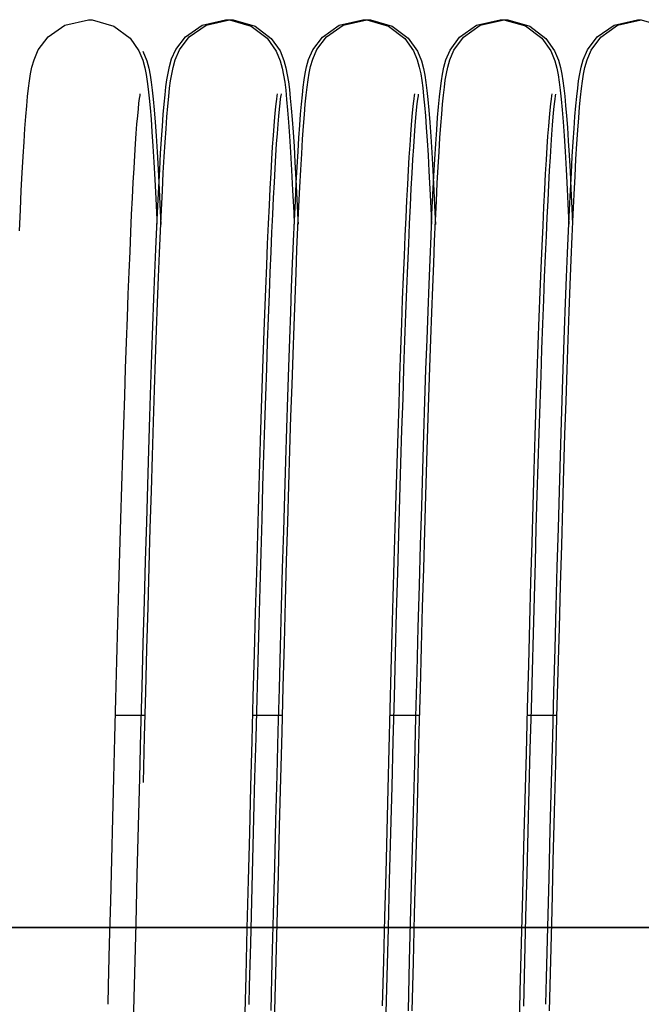
# Model space of a CAD drawing. Units: millimetres. Extents: x 52038 to 292684, y -13720 to 21215.
# Drawn here: x 55209 to 55270, y 1799 to 1895 of the extents above; entities that cross this region are included whole.
import ezdxf

# ---------------------------------------------------------------- set-up
doc = ezdxf.new("R2010")
doc.units = ezdxf.units.MM
doc.header["$LTSCALE"] = 977.777778
doc.layers.get('0').update_dxf_attribs({"linetype": 'CONTINUOUS'})
doc.layers.add('TSS_5_4_NEW_VIEW_1_BL284', color=7, linetype='CONTINUOUS')

msp = doc.modelspace()

# ---------------------------------------------------------------- linework, layer by layer
at = {"color": 7, "linetype": 'Continuous'}
for p, q in [((55213.926, 1894.581), (55216.219, 1895.104)), ((55216.219, 1895.104), (55216.588, 1895.09)), ((55216.588, 1895.09), (55218.728, 1894.475)), ((55227.364, 1894.58), (55229.659, 1895.104)), ((55227.738, 1894.568), (55230.031, 1895.09)), ((55229.659, 1895.104), (55230.031, 1895.09)), ((55230.031, 1895.09), (55230.4, 1895.076)), ((55230.031, 1895.09), (55232.149, 1894.485)), ((55230.4, 1895.076), (55232.541, 1894.461)), ((55240.78, 1894.569), (55243.099, 1895.104)), ((55241.176, 1894.567), (55243.471, 1895.09)), ((55243.099, 1895.104), (55243.466, 1895.09)), ((55243.466, 1895.09), (55245.614, 1894.472)), ((55243.471, 1895.09), (55243.843, 1895.076)), ((55243.843, 1895.076), (55245.962, 1894.471)), ((55254.212, 1894.566), (55256.539, 1895.104)), ((55254.592, 1894.555), (55256.911, 1895.09)), ((55256.539, 1895.104), (55256.905, 1895.09)), ((55256.905, 1895.09), (55259.02, 1894.49)), ((55256.911, 1895.09), (55257.279, 1895.076)), ((55257.279, 1895.076), (55259.426, 1894.458)), ((55267.686, 1894.581), (55269.979, 1895.104)), ((55268.024, 1894.552), (55270.351, 1895.09)), ((55269.979, 1895.104), (55270.348, 1895.09)), ((55270.348, 1895.09), (55272.488, 1894.475)), ((55212.275, 1893.431), (55213.926, 1894.581)), ((55218.728, 1894.475), (55220.306, 1893.282)), ((55225.715, 1893.431), (55227.364, 1894.58)), ((55226.088, 1893.417), (55227.738, 1894.568)), ((55232.149, 1894.485), (55233.731, 1893.298)), ((55232.541, 1894.461), (55234.119, 1893.268)), ((55239.131, 1893.406), (55240.78, 1894.569)), ((55239.528, 1893.417), (55241.176, 1894.567)), ((55245.614, 1894.472), (55247.19, 1893.277)), ((55245.962, 1894.471), (55247.543, 1893.284)), ((55252.562, 1893.398), (55254.212, 1894.566)), ((55252.943, 1893.392), (55254.592, 1894.555)), ((55259.02, 1894.49), (55260.601, 1893.309)), ((55259.426, 1894.458), (55261.003, 1893.264)), ((55266.035, 1893.431), (55267.686, 1894.581)), ((55266.374, 1893.384), (55268.024, 1894.552)), ((55211.322, 1892.157), (55212.275, 1893.431)), ((55220.306, 1893.282), (55221.171, 1892.051)), ((55224.779, 1892.188), (55225.715, 1893.431)), ((55225.134, 1892.144), (55226.088, 1893.417)), ((55233.731, 1893.298), (55234.621, 1892.032)), ((55234.119, 1893.268), (55234.983, 1892.038)), ((55238.195, 1892.144), (55239.131, 1893.406)), ((55238.591, 1892.174), (55239.528, 1893.417)), ((55247.19, 1893.277), (55248.046, 1892.06)), ((55247.543, 1893.284), (55248.433, 1892.018)), ((55251.63, 1892.135), (55252.562, 1893.398)), ((55252.007, 1892.13), (55252.943, 1893.392)), ((55260.601, 1893.309), (55261.495, 1892.043)), ((55261.003, 1893.264), (55261.859, 1892.046)), ((55265.082, 1892.157), (55266.035, 1893.431)), ((55265.442, 1892.121), (55266.374, 1893.384)), ((55210.907, 1891.188), (55211.322, 1892.157)), ((55221.171, 1892.051), (55221.551, 1891.125)), ((55224.372, 1891.264), (55224.779, 1892.188)), ((55224.719, 1891.175), (55225.134, 1892.144)), ((55237.787, 1891.191), (55238.195, 1892.144)), ((55238.185, 1891.25), (55238.591, 1892.174)), ((55248.046, 1892.06), (55248.421, 1891.158)), ((55251.226, 1891.186), (55251.63, 1892.135)), ((55251.6, 1891.177), (55252.007, 1892.13)), ((55264.667, 1891.188), (55265.082, 1892.157)), ((55265.038, 1891.172), (55265.442, 1892.121)), ((55210.698, 1890.442), (55210.907, 1891.188)), ((55221.547, 1892.03), (55221.937, 1891.07)), ((55221.551, 1891.125), (55221.751, 1890.392)), ((55224.16, 1890.534), (55224.372, 1891.264)), ((55224.51, 1890.428), (55224.719, 1891.175)), ((55234.621, 1892.032), (55235.008, 1891.073)), ((55234.983, 1892.038), (55235.364, 1891.111)), ((55235.364, 1891.111), (55235.564, 1890.378)), ((55237.586, 1890.477), (55237.787, 1891.191)), ((55237.972, 1890.52), (55238.185, 1891.25)), ((55248.421, 1891.158), (55248.62, 1890.44)), ((55248.433, 1892.018), (55248.82, 1891.059)), ((55251.017, 1890.44), (55251.226, 1891.186)), ((55251.398, 1890.463), (55251.6, 1891.177)), ((55261.495, 1892.043), (55261.885, 1891.084)), ((55261.859, 1892.046), (55262.233, 1891.144)), ((55262.233, 1891.144), (55262.432, 1890.426)), ((55264.458, 1890.442), (55264.667, 1891.188)), ((55264.829, 1890.426), (55265.038, 1891.172)), ((55210.565, 1889.789), (55210.698, 1890.442)), ((55221.751, 1890.392), (55221.883, 1889.732)), ((55221.937, 1891.07), (55222.131, 1890.343)), ((55222.131, 1890.343), (55222.262, 1889.68)), ((55224.021, 1889.877), (55224.16, 1890.534)), ((55224.377, 1889.775), (55224.51, 1890.428)), ((55235.008, 1891.073), (55235.201, 1890.346)), ((55235.201, 1890.346), (55235.331, 1889.681)), ((55235.564, 1890.378), (55235.695, 1889.718)), ((55237.455, 1889.848), (55237.586, 1890.477)), ((55237.833, 1889.863), (55237.972, 1890.52)), ((55248.62, 1890.44), (55248.753, 1889.788)), ((55248.82, 1891.059), (55249.014, 1890.333)), ((55249.014, 1890.333), (55249.144, 1889.668)), ((55250.883, 1889.78), (55251.017, 1890.44)), ((55251.267, 1889.834), (55251.398, 1890.463)), ((55261.885, 1891.084), (55262.079, 1890.357)), ((55262.079, 1890.357), (55262.209, 1889.694)), ((55262.432, 1890.426), (55262.565, 1889.774)), ((55264.325, 1889.789), (55264.458, 1890.442)), ((55264.695, 1889.766), (55264.829, 1890.426)), ((55210.459, 1889.125), (55210.565, 1889.789)), ((55221.883, 1889.732), (55221.989, 1889.047)), ((55222.262, 1889.68), (55222.369, 1888.984)), ((55223.819, 1888.522), (55223.913, 1889.226)), ((55223.913, 1889.226), (55224.021, 1889.877)), ((55224.271, 1889.111), (55224.377, 1889.775)), ((55235.331, 1889.681), (55235.439, 1888.982)), ((55235.695, 1889.718), (55235.802, 1889.033)), ((55237.257, 1888.51), (55237.351, 1889.208)), ((55237.351, 1889.208), (55237.455, 1889.848)), ((55237.631, 1888.508), (55237.726, 1889.212)), ((55237.726, 1889.212), (55237.833, 1889.863)), ((55248.753, 1889.788), (55248.857, 1889.134)), ((55249.144, 1889.668), (55249.251, 1888.968)), ((55250.776, 1889.107), (55250.883, 1889.78)), ((55251.07, 1888.496), (55251.163, 1889.194)), ((55251.163, 1889.194), (55251.267, 1889.834)), ((55262.209, 1889.694), (55262.316, 1888.998)), ((55262.565, 1889.774), (55262.669, 1889.121)), ((55264.219, 1889.125), (55264.325, 1889.789)), ((55264.589, 1889.094), (55264.695, 1889.766)), ((55210.274, 1887.579), (55210.364, 1888.397)), ((55210.364, 1888.397), (55210.459, 1889.125)), ((55221.989, 1889.047), (55222.086, 1888.288)), ((55222.086, 1888.288), (55222.179, 1887.43)), ((55222.369, 1888.984), (55222.467, 1888.203)), ((55222.467, 1888.203), (55222.562, 1887.308)), ((55223.729, 1887.731), (55223.819, 1888.522)), ((55224.086, 1887.566), (55224.176, 1888.384)), ((55224.176, 1888.384), (55224.271, 1889.111)), ((55235.439, 1888.982), (55235.537, 1888.197)), ((55235.537, 1888.197), (55235.632, 1887.296)), ((55235.802, 1889.033), (55235.899, 1888.275)), ((55235.899, 1888.275), (55235.991, 1887.416)), ((55237.169, 1887.728), (55237.257, 1888.51)), ((55237.542, 1887.717), (55237.631, 1888.508)), ((55248.857, 1889.134), (55248.95, 1888.422)), ((55248.95, 1888.422), (55249.039, 1887.622)), ((55249.251, 1888.968), (55249.349, 1888.183)), ((55250.589, 1887.532), (55250.68, 1888.368)), ((55250.68, 1888.368), (55250.776, 1889.107)), ((55250.981, 1887.714), (55251.07, 1888.496)), ((55262.316, 1888.998), (55262.415, 1888.217)), ((55262.415, 1888.217), (55262.509, 1887.321)), ((55262.669, 1889.121), (55262.763, 1888.408)), ((55262.763, 1888.408), (55262.851, 1887.608)), ((55264.034, 1887.579), (55264.124, 1888.397)), ((55264.124, 1888.397), (55264.219, 1889.125)), ((55264.401, 1887.519), (55264.493, 1888.354)), ((55264.493, 1888.354), (55264.589, 1889.094)), ((55210.186, 1886.653), (55210.274, 1887.579)), ((55221.199, 1887.377), (55221.143, 1886.933)), ((55221.244, 1887.684), (55221.199, 1887.377)), ((55221.271, 1887.838), (55221.244, 1887.684)), ((55221.273, 1887.845), (55221.271, 1887.838)), ((55222.179, 1887.43), (55222.269, 1886.455)), ((55222.562, 1887.308), (55222.656, 1886.273)), ((55223.642, 1886.835), (55223.729, 1887.731)), ((55223.998, 1886.64), (55224.086, 1887.566)), ((55234.632, 1887.328), (55234.575, 1886.86)), ((55234.68, 1887.657), (55234.632, 1887.328)), ((55234.711, 1887.837), (55234.68, 1887.657)), ((55235.011, 1887.363), (55234.955, 1886.919)), ((55235.056, 1887.671), (55235.011, 1887.363)), ((55235.083, 1887.824), (55235.056, 1887.671)), ((55235.085, 1887.831), (55235.083, 1887.824)), ((55235.632, 1887.296), (55235.726, 1886.256)), ((55235.991, 1887.416), (55236.081, 1886.442)), ((55237.083, 1886.846), (55237.169, 1887.728)), ((55237.454, 1886.821), (55237.542, 1887.717)), ((55248.075, 1887.348), (55248.018, 1886.89)), ((55248.121, 1887.668), (55248.075, 1887.348)), ((55248.151, 1887.839), (55248.121, 1887.668)), ((55248.444, 1887.315), (55248.387, 1886.847)), ((55248.492, 1887.644), (55248.444, 1887.315)), ((55248.523, 1887.823), (55248.492, 1887.644)), ((55249.039, 1887.622), (55249.126, 1886.717)), ((55249.349, 1888.183), (55249.444, 1887.283)), ((55249.444, 1887.283), (55249.539, 1886.242)), ((55250.499, 1886.584), (55250.589, 1887.532)), ((55250.895, 1886.832), (55250.981, 1887.714)), ((55261.511, 1887.321), (55261.454, 1886.85)), ((55261.559, 1887.653), (55261.511, 1887.321)), ((55261.591, 1887.836), (55261.559, 1887.653)), ((55261.887, 1887.334), (55261.83, 1886.876)), ((55261.934, 1887.654), (55261.887, 1887.334)), ((55261.964, 1887.825), (55261.934, 1887.654)), ((55262.509, 1887.321), (55262.604, 1886.287)), ((55262.851, 1887.608), (55262.938, 1886.703)), ((55263.946, 1886.653), (55264.034, 1887.579)), ((55264.312, 1886.57), (55264.401, 1887.519)), ((55210.098, 1885.609), (55210.186, 1886.653)), ((55221.082, 1886.365), (55221.017, 1885.681)), ((55221.143, 1886.933), (55221.082, 1886.365)), ((55222.269, 1886.455), (55222.359, 1885.351)), ((55222.656, 1886.273), (55222.751, 1885.081)), ((55223.555, 1885.822), (55223.642, 1886.835)), ((55223.91, 1885.595), (55223.998, 1886.64)), ((55234.575, 1886.86), (55234.512, 1886.265)), ((55234.894, 1886.351), (55234.829, 1885.667)), ((55234.955, 1886.919), (55234.894, 1886.351)), ((55236.081, 1886.442), (55236.172, 1885.337)), ((55236.998, 1885.858), (55237.083, 1886.846)), ((55237.367, 1885.808), (55237.454, 1886.821)), ((55247.956, 1886.307), (55247.89, 1885.607)), ((55248.018, 1886.89), (55247.956, 1886.307)), ((55248.387, 1886.847), (55248.324, 1886.251)), ((55249.126, 1886.717), (55249.212, 1885.695)), ((55250.41, 1885.51), (55250.499, 1886.584)), ((55250.81, 1885.845), (55250.895, 1886.832)), ((55261.454, 1886.85), (55261.39, 1886.25)), ((55261.768, 1886.293), (55261.702, 1885.593)), ((55261.83, 1886.876), (55261.768, 1886.293)), ((55262.604, 1886.287), (55262.699, 1885.095)), ((55262.938, 1886.703), (55263.025, 1885.681)), ((55263.858, 1885.609), (55263.946, 1886.653)), ((55264.223, 1885.496), (55264.312, 1886.57)), ((55210.011, 1884.439), (55210.098, 1885.609)), ((55221.017, 1885.681), (55220.949, 1884.883)), ((55222.359, 1885.351), (55222.45, 1884.107)), ((55223.468, 1884.68), (55223.555, 1885.822)), ((55223.823, 1884.425), (55223.91, 1885.595)), ((55234.445, 1885.547), (55234.375, 1884.708)), ((55234.512, 1886.265), (55234.445, 1885.547)), ((55234.829, 1885.667), (55234.761, 1884.869)), ((55235.726, 1886.256), (55235.822, 1885.056)), ((55236.172, 1885.337), (55236.262, 1884.093)), ((55236.914, 1884.757), (55236.998, 1885.858)), ((55237.28, 1884.666), (55237.367, 1885.808)), ((55247.89, 1885.607), (55247.821, 1884.792)), ((55248.257, 1885.533), (55248.187, 1884.694)), ((55248.324, 1886.251), (55248.257, 1885.533)), ((55249.212, 1885.695), (55249.299, 1884.546)), ((55249.539, 1886.242), (55249.634, 1885.042)), ((55250.321, 1884.302), (55250.41, 1885.51)), ((55250.726, 1884.743), (55250.81, 1885.845)), ((55261.323, 1885.527), (55261.253, 1884.682)), ((55261.39, 1886.25), (55261.323, 1885.527)), ((55261.702, 1885.593), (55261.634, 1884.778)), ((55263.025, 1885.681), (55263.111, 1884.532)), ((55263.771, 1884.439), (55263.858, 1885.609)), ((55264.133, 1884.288), (55264.223, 1885.496)), ((55209.923, 1883.135), (55210.011, 1884.439)), ((55220.949, 1884.883), (55220.879, 1883.972)), ((55222.751, 1885.081), (55222.848, 1883.718)), ((55223.38, 1883.403), (55223.468, 1884.68)), ((55223.735, 1883.121), (55223.823, 1884.425)), ((55234.375, 1884.708), (55234.302, 1883.746)), ((55234.761, 1884.869), (55234.691, 1883.958)), ((55235.822, 1885.056), (55235.919, 1883.682)), ((55236.829, 1883.534), (55236.914, 1884.757)), ((55237.193, 1883.39), (55237.28, 1884.666)), ((55247.821, 1884.792), (55247.751, 1883.861)), ((55248.187, 1884.694), (55248.115, 1883.732)), ((55249.299, 1884.546), (55249.386, 1883.262)), ((55249.634, 1885.042), (55249.731, 1883.668)), ((55250.641, 1883.521), (55250.726, 1884.743)), ((55261.253, 1884.682), (55261.18, 1883.711)), ((55261.634, 1884.778), (55261.563, 1883.847)), ((55262.699, 1885.095), (55262.795, 1883.732)), ((55263.111, 1884.532), (55263.198, 1883.248)), ((55263.683, 1883.135), (55263.771, 1884.439)), ((55220.879, 1883.972), (55220.807, 1882.947)), ((55222.45, 1884.107), (55222.541, 1882.713)), ((55222.848, 1883.718), (55222.946, 1882.171)), ((55223.292, 1881.985), (55223.38, 1883.403)), ((55234.302, 1883.746), (55234.228, 1882.656)), ((55234.691, 1883.958), (55234.62, 1882.933)), ((55235.919, 1883.682), (55236.017, 1882.121)), ((55236.262, 1884.093), (55236.353, 1882.699)), ((55236.744, 1882.186), (55236.829, 1883.534)), ((55237.104, 1881.971), (55237.193, 1883.39)), ((55247.751, 1883.861), (55247.678, 1882.814)), ((55248.115, 1883.732), (55248.04, 1882.642)), ((55249.731, 1883.668), (55249.83, 1882.107)), ((55250.231, 1882.951), (55250.321, 1884.302)), ((55250.556, 1882.172), (55250.641, 1883.521)), ((55261.18, 1883.711), (55261.105, 1882.61)), ((55261.563, 1883.847), (55261.491, 1882.8)), ((55262.795, 1883.732), (55262.894, 1882.185)), ((55264.043, 1882.938), (55264.133, 1884.288)), ((55209.834, 1881.692), (55209.923, 1883.135)), ((55220.807, 1882.947), (55220.734, 1881.806)), ((55222.541, 1882.713), (55222.634, 1881.164)), ((55223.647, 1881.678), (55223.735, 1883.121)), ((55234.228, 1882.656), (55234.151, 1881.435)), ((55234.62, 1882.933), (55234.546, 1881.792)), ((55236.353, 1882.699), (55236.446, 1881.15)), ((55247.678, 1882.814), (55247.604, 1881.648)), ((55248.04, 1882.642), (55247.964, 1881.421)), ((55249.386, 1883.262), (55249.474, 1881.837)), ((55250.14, 1881.453), (55250.231, 1882.951)), ((55261.105, 1882.61), (55261.028, 1881.375)), ((55261.491, 1882.8), (55261.417, 1881.634)), ((55263.198, 1883.248), (55263.287, 1881.823)), ((55263.594, 1881.692), (55263.683, 1883.135)), ((55263.953, 1881.439), (55264.043, 1882.938)), ((55209.745, 1880.105), (55209.834, 1881.692)), ((55220.734, 1881.806), (55220.659, 1880.547)), ((55222.946, 1882.171), (55223.046, 1880.431)), ((55223.202, 1880.419), (55223.292, 1881.985)), ((55223.557, 1880.091), (55223.647, 1881.678)), ((55234.546, 1881.792), (55234.471, 1880.533)), ((55236.017, 1882.121), (55236.118, 1880.363)), ((55236.658, 1880.706), (55236.744, 1882.186)), ((55237.014, 1880.405), (55237.104, 1881.971)), ((55247.604, 1881.648), (55247.529, 1880.361)), ((55249.474, 1881.837), (55249.564, 1880.264)), ((55249.83, 1882.107), (55249.931, 1880.349)), ((55250.048, 1879.801), (55250.14, 1881.453)), ((55250.47, 1880.693), (55250.556, 1882.172)), ((55261.417, 1881.634), (55261.341, 1880.347)), ((55262.894, 1882.185), (55262.994, 1880.444)), ((55263.287, 1881.823), (55263.376, 1880.25)), ((55263.505, 1880.105), (55263.594, 1881.692)), ((55220.659, 1880.547), (55220.583, 1879.168)), ((55222.634, 1881.164), (55222.727, 1879.453)), ((55234.151, 1881.435), (55234.073, 1880.077)), ((55234.471, 1880.533), (55234.395, 1879.154)), ((55236.446, 1881.15), (55236.54, 1879.439)), ((55236.571, 1879.093), (55236.658, 1880.706)), ((55247.964, 1881.421), (55247.885, 1880.063)), ((55250.383, 1879.079), (55250.47, 1880.693)), ((55261.028, 1881.375), (55260.948, 1879.997)), ((55263.861, 1879.787), (55263.953, 1881.439)), ((55209.654, 1878.369), (55209.745, 1880.105)), ((55223.046, 1880.431), (55223.149, 1878.488)), ((55223.111, 1878.702), (55223.202, 1880.419)), ((55223.467, 1878.355), (55223.557, 1880.091)), ((55234.073, 1880.077), (55233.992, 1878.574)), ((55236.118, 1880.363), (55236.221, 1878.399)), ((55236.923, 1878.688), (55237.014, 1880.405)), ((55247.529, 1880.361), (55247.451, 1878.95)), ((55247.885, 1880.063), (55247.804, 1878.56)), ((55249.564, 1880.264), (55249.654, 1878.54)), ((55249.931, 1880.349), (55250.034, 1878.385)), ((55249.955, 1877.993), (55250.048, 1879.801)), ((55260.948, 1879.997), (55260.866, 1878.47)), ((55261.341, 1880.347), (55261.264, 1878.936)), ((55262.994, 1880.444), (55263.096, 1878.502)), ((55263.376, 1880.25), (55263.467, 1878.526)), ((55263.414, 1878.369), (55263.505, 1880.105)), ((55263.768, 1877.979), (55263.861, 1879.787)), ((55220.583, 1879.168), (55220.505, 1877.666)), ((55222.727, 1879.453), (55222.822, 1877.576)), ((55223.019, 1876.831), (55223.111, 1878.702)), ((55233.992, 1878.574), (55233.909, 1876.922)), ((55234.395, 1879.154), (55234.318, 1877.652)), ((55236.484, 1877.341), (55236.571, 1879.093)), ((55236.54, 1879.439), (55236.635, 1877.562)), ((55236.831, 1876.817), (55236.923, 1878.688)), ((55247.451, 1878.95), (55247.373, 1877.411)), ((55247.804, 1878.56), (55247.721, 1876.908)), ((55250.296, 1877.328), (55250.383, 1879.079)), ((55261.264, 1878.936), (55261.185, 1877.397)), ((55209.563, 1876.481), (55209.654, 1878.369)), ((55220.505, 1877.666), (55220.426, 1876.038)), ((55223.149, 1878.488), (55223.253, 1876.337)), ((55223.375, 1876.467), (55223.467, 1878.355)), ((55234.318, 1877.652), (55234.239, 1876.024)), ((55236.221, 1878.399), (55236.327, 1876.223)), ((55249.654, 1878.54), (55249.746, 1876.659)), ((55249.861, 1876.026), (55249.955, 1877.993)), ((55250.034, 1878.385), (55250.139, 1876.209)), ((55260.866, 1878.47), (55260.782, 1876.788)), ((55263.096, 1878.502), (55263.201, 1876.351)), ((55263.323, 1876.481), (55263.414, 1878.369)), ((55263.467, 1878.526), (55263.559, 1876.645)), ((55263.674, 1876.012), (55263.768, 1877.979)), ((55222.822, 1877.576), (55222.919, 1875.527)), ((55222.926, 1874.804), (55223.019, 1876.831)), ((55233.909, 1876.922), (55233.824, 1875.116)), ((55236.395, 1875.45), (55236.484, 1877.341)), ((55236.635, 1877.562), (55236.731, 1875.513)), ((55236.738, 1874.79), (55236.831, 1876.817)), ((55247.373, 1877.411), (55247.292, 1875.74)), ((55247.721, 1876.908), (55247.636, 1875.102)), ((55249.746, 1876.659), (55249.819, 1875.073)), ((55250.207, 1875.436), (55250.296, 1877.328)), ((55260.782, 1876.788), (55260.696, 1874.947)), ((55261.185, 1877.397), (55261.105, 1875.726)), ((55263.559, 1876.645), (55263.631, 1875.059)), ((55209.47, 1874.439), (55209.563, 1876.481)), ((55220.426, 1876.038), (55220.346, 1874.282)), ((55223.253, 1876.337), (55223.311, 1875.056)), ((55223.282, 1874.425), (55223.375, 1876.467)), ((55234.239, 1876.024), (55234.158, 1874.268)), ((55236.327, 1876.223), (55236.378, 1875.072)), ((55247.292, 1875.74), (55247.211, 1873.935)), ((55249.766, 1873.898), (55249.861, 1876.026)), ((55250.139, 1876.209), (55250.191, 1875.058)), ((55261.105, 1875.726), (55261.023, 1873.921)), ((55263.201, 1876.351), (55263.258, 1875.07)), ((55263.23, 1874.439), (55263.323, 1876.481)), ((55263.578, 1873.884), (55263.674, 1876.012)), ((55222.832, 1872.62), (55222.926, 1874.804)), ((55222.919, 1875.527), (55222.939, 1875.077)), ((55233.824, 1875.116), (55233.737, 1873.153)), ((55236.305, 1873.416), (55236.395, 1875.45)), ((55236.644, 1872.607), (55236.738, 1874.79)), ((55236.731, 1875.513), (55236.751, 1875.064)), ((55247.636, 1875.102), (55247.549, 1873.139)), ((55250.118, 1873.402), (55250.207, 1875.436)), ((55260.696, 1874.947), (55260.608, 1872.946)), ((55220.346, 1874.282), (55220.264, 1872.394)), ((55223.188, 1872.227), (55223.282, 1874.425)), ((55234.158, 1874.268), (55234.076, 1872.38)), ((55247.211, 1873.935), (55247.127, 1871.991)), ((55249.67, 1871.609), (55249.766, 1873.898)), ((55261.023, 1873.921), (55260.94, 1871.977)), ((55263.136, 1872.241), (55263.23, 1874.439)), ((55263.482, 1871.595), (55263.578, 1873.884)), ((55233.737, 1873.153), (55233.648, 1871.032)), ((55236.215, 1871.238), (55236.305, 1873.416)), ((55247.549, 1873.139), (55247.46, 1871.018)), ((55250.027, 1871.224), (55250.118, 1873.402)), ((55260.608, 1872.946), (55260.517, 1870.781)), ((55220.264, 1872.394), (55220.181, 1870.373)), ((55222.736, 1870.279), (55222.832, 1872.62)), ((55223.093, 1869.871), (55223.188, 1872.227)), ((55234.076, 1872.38), (55233.993, 1870.359)), ((55236.549, 1870.266), (55236.644, 1872.607)), ((55247.127, 1871.991), (55247.042, 1869.909)), ((55260.94, 1871.977), (55260.855, 1869.895)), ((55263.041, 1869.884), (55263.136, 1872.241)), ((55233.648, 1871.032), (55233.557, 1868.751)), ((55236.123, 1868.915), (55236.215, 1871.238)), ((55247.46, 1871.018), (55247.369, 1868.737)), ((55249.572, 1869.159), (55249.67, 1871.609)), ((55249.935, 1868.901), (55250.027, 1871.224)), ((55263.385, 1869.145), (55263.482, 1871.595)), ((55220.181, 1870.373), (55220.096, 1868.218)), ((55222.64, 1867.782), (55222.736, 1870.279)), ((55233.993, 1870.359), (55233.909, 1868.205)), ((55236.452, 1867.768), (55236.549, 1870.266)), ((55247.042, 1869.909), (55246.956, 1867.69)), ((55260.517, 1870.781), (55260.426, 1868.453)), ((55260.855, 1869.895), (55260.769, 1867.676)), ((55262.944, 1867.37), (55263.041, 1869.884)), ((55222.997, 1867.356), (55223.093, 1869.871)), ((55236.03, 1866.446), (55236.123, 1868.915)), ((55249.474, 1866.55), (55249.572, 1869.159)), ((55263.286, 1866.536), (55263.385, 1869.145)), ((55220.096, 1868.218), (55220.011, 1865.93)), ((55233.557, 1868.751), (55233.465, 1866.31)), ((55233.909, 1868.205), (55233.823, 1865.916)), ((55247.369, 1868.737), (55247.277, 1866.296)), ((55249.842, 1866.433), (55249.935, 1868.901)), ((55260.426, 1868.453), (55260.332, 1865.962)), ((55222.542, 1865.13), (55222.64, 1867.782)), ((55222.899, 1864.683), (55222.997, 1867.356)), ((55236.355, 1865.116), (55236.452, 1867.768)), ((55246.956, 1867.69), (55246.869, 1865.335)), ((55260.769, 1867.676), (55260.681, 1865.321)), ((55262.847, 1864.696), (55262.944, 1867.37)), ((55233.465, 1866.31), (55233.371, 1863.709)), ((55235.936, 1863.831), (55236.03, 1866.446)), ((55247.277, 1866.296), (55247.183, 1863.695)), ((55249.374, 1863.78), (55249.474, 1866.55)), ((55249.748, 1863.817), (55249.842, 1866.433)), ((55263.187, 1863.766), (55263.286, 1866.536)), ((55220.011, 1865.93), (55219.924, 1863.507)), ((55222.444, 1862.324), (55222.542, 1865.13)), ((55233.823, 1865.916), (55233.736, 1863.493)), ((55236.256, 1862.31), (55236.355, 1865.116)), ((55246.869, 1865.335), (55246.78, 1862.846)), ((55260.332, 1865.962), (55260.237, 1863.307)), ((55260.681, 1865.321), (55260.593, 1862.833)), ((55222.8, 1861.851), (55222.899, 1864.683)), ((55262.748, 1861.865), (55262.847, 1864.696)), ((55219.924, 1863.507), (55219.835, 1860.951)), ((55233.371, 1863.709), (55233.275, 1860.947)), ((55233.736, 1863.493), (55233.648, 1860.937)), ((55235.841, 1861.068), (55235.936, 1863.831)), ((55247.183, 1863.695), (55247.087, 1860.933)), ((55249.273, 1860.848), (55249.374, 1863.78)), ((55249.653, 1861.054), (55249.748, 1863.817)), ((55260.237, 1863.307), (55260.139, 1860.487)), ((55263.086, 1860.834), (55263.187, 1863.766)), ((55222.344, 1859.361), (55222.444, 1862.324)), ((55236.156, 1859.347), (55236.256, 1862.31)), ((55246.78, 1862.846), (55246.691, 1860.228)), ((55260.593, 1862.833), (55260.503, 1860.214)), ((55222.7, 1858.86), (55222.8, 1861.851)), ((55262.648, 1858.873), (55262.748, 1861.865)), ((55219.835, 1860.951), (55219.746, 1858.263)), ((55233.275, 1860.947), (55233.178, 1858.023)), ((55233.648, 1860.937), (55233.558, 1858.249)), ((55235.744, 1858.157), (55235.841, 1861.068)), ((55246.691, 1860.228), (55246.6, 1857.482)), ((55247.087, 1860.933), (55246.99, 1858.009)), ((55249.171, 1857.75), (55249.273, 1860.848)), ((55249.557, 1858.143), (55249.653, 1861.054)), ((55260.139, 1860.487), (55260.041, 1857.499)), ((55262.983, 1857.736), (55263.086, 1860.834)), ((55222.242, 1856.238), (55222.344, 1859.361)), ((55236.055, 1856.224), (55236.156, 1859.347)), ((55260.503, 1860.214), (55260.413, 1857.469)), ((55222.598, 1855.709), (55222.7, 1858.86)), ((55262.546, 1855.722), (55262.648, 1858.873)), ((55219.746, 1858.263), (55219.655, 1855.444)), ((55233.178, 1858.023), (55233.079, 1854.935)), ((55233.558, 1858.249), (55233.467, 1855.43)), ((55235.646, 1855.097), (55235.744, 1858.157)), ((55246.6, 1857.482), (55246.509, 1854.615)), ((55246.99, 1858.009), (55246.891, 1854.921)), ((55249.067, 1854.483), (55249.171, 1857.75)), ((55249.459, 1855.083), (55249.557, 1858.143)), ((55260.041, 1857.499), (55259.94, 1854.343)), ((55260.413, 1857.469), (55260.321, 1854.601)), ((55262.879, 1854.47), (55262.983, 1857.736)), ((55219.655, 1855.444), (55219.563, 1852.497)), ((55222.14, 1852.954), (55222.242, 1856.238)), ((55222.495, 1852.398), (55222.598, 1855.709)), ((55233.467, 1855.43), (55233.375, 1852.483)), ((55235.952, 1852.94), (55236.055, 1856.224)), ((55262.443, 1852.412), (55262.546, 1855.722)), ((55233.079, 1854.935), (55232.978, 1851.683)), ((55235.547, 1851.888), (55235.646, 1855.097)), ((55246.509, 1854.615), (55246.416, 1851.632)), ((55246.891, 1854.921), (55246.79, 1851.669)), ((55248.962, 1851.047), (55249.067, 1854.483)), ((55249.359, 1851.874), (55249.459, 1855.083)), ((55260.321, 1854.601), (55260.229, 1851.618)), ((55262.774, 1851.033), (55262.879, 1854.47)), ((55259.94, 1854.343), (55259.838, 1851.018)), ((55222.035, 1849.506), (55222.14, 1852.954)), ((55235.848, 1849.492), (55235.952, 1852.94)), ((55219.563, 1852.497), (55219.47, 1849.424)), ((55222.391, 1848.928), (55222.495, 1852.398)), ((55232.978, 1851.683), (55232.875, 1848.267)), ((55233.375, 1852.483), (55233.282, 1849.41)), ((55235.446, 1848.532), (55235.547, 1851.888)), ((55246.416, 1851.632), (55246.323, 1848.534)), ((55246.79, 1851.669), (55246.688, 1848.253)), ((55249.259, 1848.518), (55249.359, 1851.874)), ((55260.229, 1851.618), (55260.136, 1848.52)), ((55262.339, 1848.942), (55262.443, 1852.412)), ((55248.854, 1847.438), (55248.962, 1851.047)), ((55259.838, 1851.018), (55259.734, 1847.526)), ((55262.666, 1847.424), (55262.774, 1851.033)), ((55219.47, 1849.424), (55219.376, 1846.229)), ((55221.929, 1845.893), (55222.035, 1849.506)), ((55222.285, 1845.301), (55222.391, 1848.928)), ((55233.282, 1849.41), (55233.188, 1846.215)), ((55235.741, 1845.879), (55235.848, 1849.492)), ((55262.232, 1845.315), (55262.339, 1848.942)), ((55232.875, 1848.267), (55232.771, 1844.689)), ((55235.344, 1845.029), (55235.446, 1848.532)), ((55246.323, 1848.534), (55246.229, 1845.321)), ((55246.688, 1848.253), (55246.583, 1844.675)), ((55249.157, 1845.015), (55249.259, 1848.518)), ((55260.136, 1848.52), (55260.042, 1845.308)), ((55248.745, 1843.655), (55248.854, 1847.438)), ((55259.734, 1847.526), (55259.627, 1843.868)), ((55262.557, 1843.641), (55262.666, 1847.424)), ((55219.376, 1846.229), (55219.28, 1842.915)), ((55221.821, 1842.113), (55221.929, 1845.893)), ((55233.188, 1846.215), (55233.093, 1842.902)), ((55235.633, 1842.099), (55235.741, 1845.879)), ((55222.177, 1841.518), (55222.285, 1845.301)), ((55235.24, 1841.382), (55235.344, 1845.029)), ((55246.229, 1845.321), (55246.134, 1841.996)), ((55249.053, 1841.368), (55249.157, 1845.015)), ((55260.042, 1845.308), (55259.946, 1841.982)), ((55262.125, 1841.531), (55262.232, 1845.315)), ((55232.771, 1844.689), (55232.665, 1840.948)), ((55246.583, 1844.675), (55246.477, 1840.935)), ((55259.627, 1843.868), (55259.519, 1840.045)), ((55219.28, 1842.915), (55219.184, 1839.489)), ((55233.093, 1842.902), (55232.996, 1839.475)), ((55248.633, 1839.698), (55248.745, 1843.655)), ((55262.446, 1839.684), (55262.557, 1843.641)), ((55221.711, 1838.166), (55221.821, 1842.113)), ((55235.523, 1838.153), (55235.633, 1842.099)), ((55246.134, 1841.996), (55246.038, 1838.558)), ((55259.946, 1841.982), (55259.85, 1838.544)), ((55222.068, 1837.581), (55222.177, 1841.518)), ((55232.665, 1840.948), (55232.556, 1837.05)), ((55235.135, 1837.592), (55235.24, 1841.382)), ((55248.947, 1837.579), (55249.053, 1841.368)), ((55262.015, 1837.595), (55262.125, 1841.531)), ((55246.477, 1840.935), (55246.369, 1837.036)), ((55259.519, 1840.045), (55259.409, 1836.061)), ((55219.184, 1839.489), (55219.086, 1835.954)), ((55232.996, 1839.475), (55232.899, 1835.941)), ((55248.52, 1835.567), (55248.633, 1839.698)), ((55262.332, 1835.553), (55262.446, 1839.684)), ((55221.599, 1834.053), (55221.711, 1838.166)), ((55235.411, 1834.039), (55235.523, 1838.153)), ((55246.038, 1838.558), (55245.941, 1835.009)), ((55259.85, 1838.544), (55259.753, 1834.995)), ((55221.956, 1833.496), (55222.068, 1837.581)), ((55235.028, 1833.665), (55235.135, 1837.592)), ((55248.84, 1833.651), (55248.947, 1837.579)), ((55261.904, 1833.51), (55262.015, 1837.595)), ((55232.556, 1837.05), (55232.446, 1832.996)), ((55246.369, 1837.036), (55246.258, 1832.982)), ((55219.086, 1835.954), (55218.988, 1832.318)), ((55232.899, 1835.941), (55232.8, 1832.304)), ((55248.404, 1831.267), (55248.52, 1835.567)), ((55259.409, 1836.061), (55259.297, 1831.922)), ((55262.216, 1831.253), (55262.332, 1835.553)), ((55245.941, 1835.009), (55245.842, 1831.35)), ((55259.753, 1834.995), (55259.654, 1831.336)), ((55221.484, 1829.777), (55221.599, 1834.053)), ((55221.843, 1829.267), (55221.956, 1833.496)), ((55234.919, 1829.603), (55235.028, 1833.665)), ((55235.296, 1829.764), (55235.411, 1834.039)), ((55248.732, 1829.589), (55248.84, 1833.651)), ((55261.791, 1829.281), (55261.904, 1833.51)), ((55218.988, 1832.318), (55218.888, 1828.586)), ((55232.446, 1832.996), (55232.334, 1828.795)), ((55232.8, 1832.304), (55232.701, 1828.572)), ((55246.258, 1832.982), (55246.146, 1828.781)), ((55245.842, 1831.35), (55245.742, 1827.583)), ((55259.297, 1831.922), (55259.183, 1827.641)), ((55259.654, 1831.336), (55259.554, 1827.569)), ((55248.286, 1826.814), (55248.404, 1831.267)), ((55262.098, 1826.8), (55262.216, 1831.253)), ((55221.367, 1825.355), (55221.484, 1829.777)), ((55234.809, 1825.413), (55234.919, 1829.603)), ((55235.18, 1825.341), (55235.296, 1829.764)), ((55248.621, 1825.399), (55248.732, 1829.589)), ((55218.888, 1828.586), (55218.788, 1824.766)), ((55221.728, 1824.899), (55221.843, 1829.267)), ((55232.334, 1828.795), (55232.22, 1824.461)), ((55232.701, 1828.572), (55232.6, 1824.752)), ((55246.146, 1828.781), (55246.032, 1824.447)), ((55261.676, 1824.913), (55261.791, 1829.281)), ((55245.742, 1827.583), (55245.64, 1823.711)), ((55259.183, 1827.641), (55259.068, 1823.233)), ((55259.554, 1827.569), (55259.452, 1823.697)), ((55221.41, 1826.963), (55218.846, 1826.963)), ((55221.782, 1826.95), (55219.218, 1826.95)), ((55234.85, 1826.963), (55232.286, 1826.963)), ((55235.222, 1826.95), (55232.658, 1826.95)), ((55248.29, 1826.963), (55245.726, 1826.963)), ((55248.662, 1826.95), (55246.098, 1826.95)), ((55248.166, 1822.227), (55248.286, 1826.814)), ((55261.73, 1826.963), (55259.166, 1826.963)), ((55262.102, 1826.95), (55259.538, 1826.95)), ((55261.978, 1822.214), (55262.098, 1826.8)), ((55218.788, 1824.766), (55218.686, 1820.865)), ((55221.249, 1820.803), (55221.367, 1825.355)), ((55221.611, 1820.399), (55221.728, 1824.899)), ((55232.6, 1824.752), (55232.499, 1820.851)), ((55234.697, 1821.102), (55234.809, 1825.413)), ((55235.061, 1820.789), (55235.18, 1825.341)), ((55248.509, 1821.088), (55248.621, 1825.399)), ((55261.559, 1820.413), (55261.676, 1824.913)), ((55232.22, 1824.461), (55232.104, 1820.011)), ((55245.64, 1823.711), (55245.537, 1819.737)), ((55246.032, 1824.447), (55245.916, 1819.997)), ((55259.452, 1823.697), (55259.349, 1819.723)), ((55259.068, 1823.233), (55258.951, 1818.715)), ((55248.044, 1817.527), (55248.166, 1822.227)), ((55261.857, 1817.513), (55261.978, 1822.214)), ((55218.686, 1820.865), (55218.584, 1816.893)), ((55221.129, 1816.142), (55221.249, 1820.803)), ((55232.499, 1820.851), (55232.396, 1816.879)), ((55234.583, 1816.677), (55234.697, 1821.102)), ((55234.941, 1816.128), (55235.061, 1820.789)), ((55248.395, 1816.663), (55248.509, 1821.088)), ((55232.104, 1820.011), (55231.987, 1815.461)), ((55245.537, 1819.737), (55245.432, 1815.664)), ((55245.916, 1819.997), (55245.799, 1815.447)), ((55261.44, 1815.791), (55261.559, 1820.413)), ((55259.349, 1819.723), (55259.245, 1815.651)), ((55258.951, 1818.715), (55258.832, 1814.106)), ((55218.584, 1816.893), (55218.48, 1812.858)), ((55232.396, 1816.879), (55232.293, 1812.844)), ((55247.922, 1812.734), (55248.044, 1817.527)), ((55261.734, 1812.72), (55261.857, 1817.513)), ((55221.007, 1811.394), (55221.129, 1816.142)), ((55234.467, 1812.148), (55234.583, 1816.677)), ((55234.82, 1811.38), (55234.941, 1816.128)), ((55248.279, 1812.134), (55248.395, 1816.663)), ((55231.987, 1815.461), (55231.869, 1810.83)), ((55245.432, 1815.664), (55245.326, 1811.499)), ((55245.799, 1815.447), (55245.681, 1810.817)), ((55259.245, 1815.651), (55259.138, 1811.485)), ((55261.319, 1811.056), (55261.44, 1815.791)), ((55258.832, 1814.106), (55258.713, 1809.425)), ((55218.48, 1812.858), (55218.376, 1808.77)), ((55232.293, 1812.844), (55232.188, 1808.756)), ((55234.349, 1807.525), (55234.467, 1812.148)), ((55247.798, 1807.873), (55247.922, 1812.734)), ((55248.161, 1807.511), (55248.279, 1812.134)), ((55261.61, 1807.859), (55261.734, 1812.72)), ((55220.885, 1806.582), (55221.007, 1811.394)), ((55234.697, 1806.568), (55234.82, 1811.38)), ((55245.326, 1811.499), (55245.217, 1807.246)), ((55259.138, 1811.485), (55259.03, 1807.232)), ((55261.195, 1806.219), (55261.319, 1811.056)), ((55231.869, 1810.83), (55231.749, 1806.14)), ((55245.681, 1810.817), (55245.561, 1806.126)), ((55258.713, 1809.425), (55258.592, 1804.693)), ((55218.376, 1808.77), (55218.271, 1804.639)), ((55232.188, 1808.756), (55232.083, 1804.625)), ((55234.229, 1802.82), (55234.349, 1807.525)), ((55245.217, 1807.246), (55245.107, 1802.911)), ((55247.673, 1802.968), (55247.798, 1807.873)), ((55248.041, 1802.806), (55248.161, 1807.511)), ((55259.03, 1807.232), (55258.919, 1802.897)), ((55261.485, 1802.954), (55261.61, 1807.859)), ((55220.761, 1801.73), (55220.885, 1806.582)), ((55234.573, 1801.717), (55234.697, 1806.568)), ((55231.749, 1806.14), (55231.629, 1801.41)), ((55245.561, 1806.126), (55245.441, 1801.396)), ((55261.07, 1801.294), (55261.195, 1806.219)), ((55218.271, 1804.639), (55218.165, 1800.476)), ((55232.083, 1804.625), (55231.977, 1800.462)), ((55258.592, 1804.693), (55258.471, 1799.931)), ((55234.107, 1798.046), (55234.229, 1802.82)), ((55245.107, 1802.911), (55244.994, 1798.504)), ((55247.547, 1798.045), (55247.673, 1802.968)), ((55247.919, 1798.032), (55248.041, 1802.806)), ((55258.919, 1802.897), (55258.807, 1798.49)), ((55261.359, 1798.032), (55261.485, 1802.954)), ((55220.637, 1796.864), (55220.761, 1801.73)), ((55231.629, 1801.41), (55231.507, 1796.662)), ((55234.449, 1796.85), (55234.573, 1801.717)), ((55218.165, 1800.476), (55218.119, 1798.667)), ((55231.977, 1800.462), (55231.931, 1798.653)), ((55245.441, 1801.396), (55245.32, 1796.648)), ((55261.003, 1798.669), (55261.07, 1801.294)), ((55258.471, 1799.931), (55258.349, 1795.162))]:
    msp.add_line(p, q, dxfattribs=at)
at = {"layer": 'TSS_5_4_NEW_VIEW_1_BL284', "color": 7, "linetype": 'Continuous'}
for p, q in [((57849.753, 1806.188), (54312.903, 1806.188)), ((54332.952, 1806.188), (57948.054, 1806.188))]:
    msp.add_line(p, q, dxfattribs=at)

doc.saveas('drawing.dxf')
